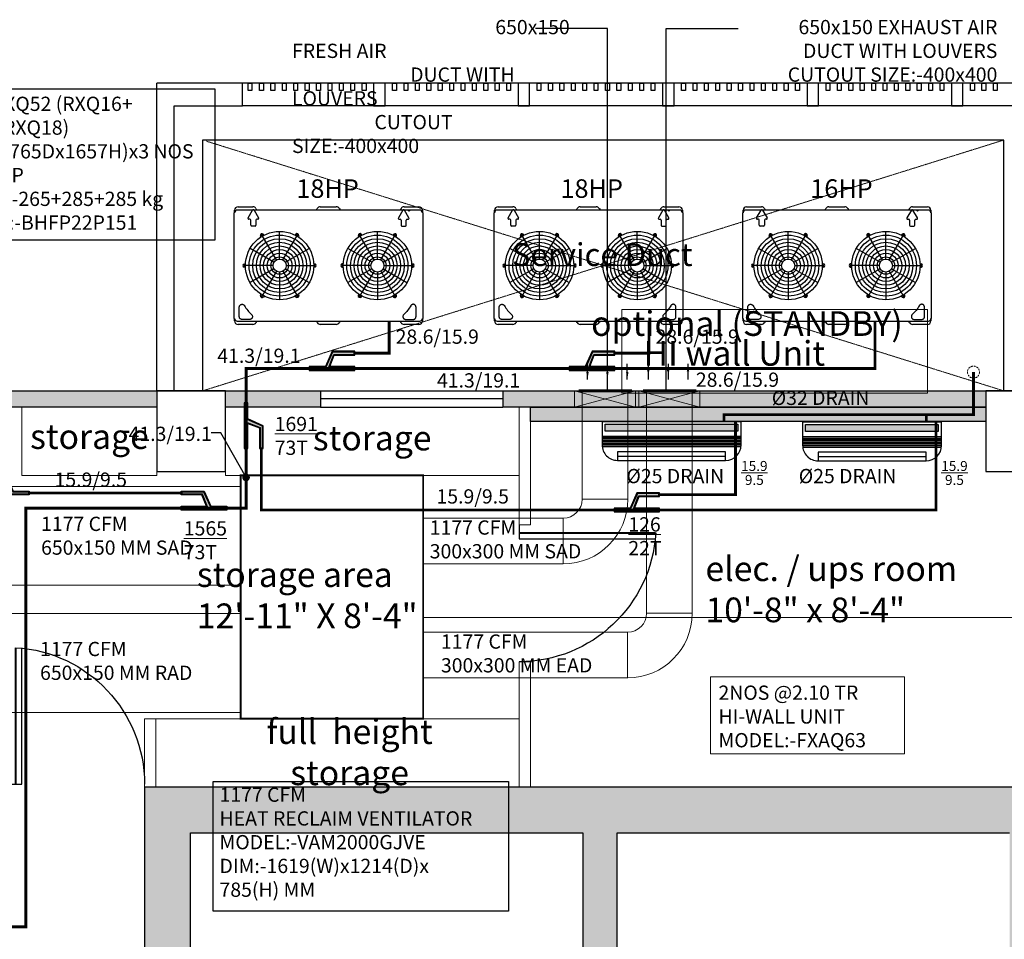
# Model space of a CAD drawing. Units: millimetres. Extents: x -27956 to 154697, y -98169 to -69185.
# Drawn here: x 149735 to 149994, y -97272 to -97030 of the extents above; entities that cross this region are included whole.
import ezdxf
from ezdxf.enums import TextEntityAlignment as Align

# ---------------------------------------------------------------- set-up
doc = ezdxf.new("R2010")
doc.units = ezdxf.units.MM
doc.header["$MEASUREMENT"] = 0
doc.linetypes.add('DASHED', pattern=[0.75, 0.5, -0.25])
doc.linetypes.add('HIDDEN2', pattern=[0.1875, 0.125, -0.0625])
for name, color, linetype in [('alu fins', 22, 'Continuous'), ('COLUMN', 222, 'Continuous'), ('DOOR', 5, 'Continuous'), ('LIFT', 7, 'Continuous'), ('M-HVAC-VAM UNIT', 5, 'Continuous'), ('M-HVAC-WALL MOUNTED AC', 1, 'Continuous'), ('NO', 7, 'Continuous'), ('SOLID', 8, 'Continuous'), ('wall', 7, 'Continuous'), ('WIN', 5, 'Continuous')]:
    doc.layers.add(name, color=color, linetype=linetype)
for name, color, linetype, lineweight in [('EP-HVAC TEXT', 7, 'Continuous', 9), ('fur', 7, 'Continuous', 15), ('LINC-HVAC-REFNET', 5, 'Continuous', 25), ('M-HVAC-CASSETTE AC', 5, 'Continuous', 15), ('M-HVAC-DRAIN', 5, 'DASHED', 15), ('M-HVAC-EQUP', 152, 'Continuous', 25), ('M-HVAC-RAD', 6, 'Continuous', 15), ('M-HVAC-REF.PIPE', 21, 'Continuous', 15), ('M-HVAC-SAD', 3, 'Continuous', 15), ('text', 7, 'Continuous', 5)]:
    doc.layers.add(name, color=color, linetype=linetype, lineweight=lineweight)
doc.styles.add('ARIAL', font='arial.ttf')
doc.styles.add('ROMAND', font='swissc.ttf')
doc.styles.get("Standard").update_dxf_attribs({"font": 'arial.ttf'})
doc.styles.add('SWIS', font='swissc.ttf')
doc.dimstyles.new('it', dxfattribs={"dimtxt": 5, "dimasz": 0.18, "dimexe": 0.18, "dimexo": 0.0625, "dimgap": 0.09, "dimtad": 0, "dimtih": 1, "dimtoh": 1, "dimzin": 0, "dimtxsty": 'Standard', "dimcen": 0.09, "dimazin": 0, "dimtfac": 1, "dimtofl": 0, "dimtmove": 0, "dimatfit": 3, "dimfxl": 1, "dimtolj": 1, "dimtzin": 0, "dimarcsym": 0})

# ---------------------------------------------------------------- blocks, each defined once
blk = doc.blocks.new('D')
at = {"layer": 'DOOR', "color": 139, "true_color": 0x474748}
for p, q in [((-3.07, 0), (-3.07, 29.84)), ((0, 0), (-3.07, 0))]:
    blk.add_line(p, q, dxfattribs=at)
at = {"layer": 'DOOR', "color": 139, "true_color": 0x474748, "const_width": 0.432}
blk.add_lwpolyline([(-1.77, 0), (-1.77, 29.95)], dxfattribs=at)
at = {"layer": 'DOOR', "color": 139, "true_color": 0x474748}
blk.add_arc((0, 0), 30, 93.3869, 180, dxfattribs=at)
blk = doc.blocks.new('ARCHITECTURE-2F')
at = {"layer": 'SOLID', "true_color": 0x474748}
h = blk.add_hatch(color=139, dxfattribs=at)
h.dxf.hatch_style = 1
h.paths.add_polyline_path([(149409.36, -97857.4), (149390.36, -97857.4), (149390.36, -97861.9), (149409.36, -97861.9)])
h.paths.add_polyline_path([(149150.11, -97857.4), (149139.11, -97857.4), (149139.11, -97861.9), (149150.11, -97861.9)])
h.paths.add_polyline_path([(149189.36, -97857.4), (149179.61, -97857.4), (149179.61, -97861.9), (149189.36, -97861.9)])
h.paths.add_polyline_path([(148789.11, -97857.4), (148569.61, -97857.4), (148569.61, -97861.9), (148789.11, -97861.9)])
h.paths.add_polyline_path([(148938.11, -97857.4), (148880.11, -97857.4), (148880.11, -97861.9), (148938.11, -97861.9)])
h.paths.add_polyline_path([(148504.61, -97377.15), (148500.11, -97377.15), (148500.11, -97386.15), (148504.61, -97386.15)])
h.paths.add_polyline_path([(148504.61, -97608.65), (148500.11, -97608.65), (148500.11, -97617.65), (148504.61, -97617.65)])
h.paths.add_polyline_path([(148504.61, -97724.65), (148500.11, -97724.65), (148500.11, -97733.65), (148504.61, -97733.65)])
h.paths.add_polyline_path([(148504.61, -97785.65), (148500.11, -97785.65), (148500.11, -97793.15), (148504.61, -97793.15)])
h.paths.add_polyline_path([(149919.86, -97128.15), (149792.86, -97128.15), (149792.86, -97132.4), (149919.86, -97132.4)])
h.paths.add_polyline_path([(149744.86, -97128.15), (149719.86, -97128.15), (149719.86, -97132.4), (149744.86, -97132.4)])
h.paths.add_polyline_path([(149701.86, -97128.15), (149502.86, -97128.15), (149502.86, -97132.4), (149701.86, -97132.4)])
h.paths.add_polyline_path([(149411.36, -97128.15), (149392.36, -97128.15), (149392.36, -97132.4), (149411.36, -97132.4)])
h.paths.add_polyline_path([(149153.86, -97128.15), (149142.86, -97128.15), (149142.86, -97132.4), (149153.86, -97132.4)])
h.paths.add_polyline_path([(149192.36, -97128.15), (149183.36, -97128.15), (149183.36, -97132.4), (149192.36, -97132.4)])
h.paths.add_polyline_path([(148942.86, -97128.15), (148885.86, -97128.15), (148885.86, -97132.4), (148942.86, -97132.4)])
h.paths.add_polyline_path([(148794.86, -97128.15), (148570.61, -97128.15), (148570.61, -97132.4), (148794.86, -97132.4)])
h.paths.add_polyline_path([(148504.61, -97197.41), (148500.11, -97197.41), (148500.11, -97209.15), (148504.61, -97209.15)])
h.paths.add_polyline_path([(148504.61, -97261.15), (148500.11, -97261.15), (148500.11, -97270.15), (148504.61, -97270.15)])
h.paths.add_polyline_path([(150069.61, -97128.15), (149940.61, -97128.15), (149940.61, -97132.4), (150069.61, -97132.4)])
h.paths.add_polyline_path([(150142.61, -97128.15), (150116.61, -97128.15), (150116.61, -97132.4), (150142.61, -97132.4)])
h.paths.add_polyline_path([(150325.86, -97128.15), (150160.61, -97128.15), (150160.61, -97132.65), (150325.86, -97132.65)])
h.paths.add_polyline_path([(150470.36, -97128.15), (150411.36, -97128.15), (150411.36, -97132.65), (150470.36, -97132.65)])
h.paths.add_polyline_path([(151357.36, -97196.9), (151352.86, -97196.9), (151352.86, -97205.4), (151357.36, -97205.4)])
h.paths.add_polyline_path([(151357.36, -97257.4), (151352.86, -97257.4), (151352.86, -97266.4), (151357.36, -97266.4)])
h.paths.add_polyline_path([(151286.86, -97128.15), (151063.86, -97128.15), (151063.86, -97132.65), (151286.86, -97132.65)])
h.paths.add_polyline_path([(150979.36, -97128.15), (150921.36, -97128.15), (150921.36, -97132.65), (150979.36, -97132.65)])
h.paths.add_polyline_path([(150682.86, -97128.15), (150670.36, -97128.15), (150670.36, -97132.65), (150682.86, -97132.65)])
h.paths.add_polyline_path([(150721.36, -97128.15), (150706.36, -97128.15), (150706.36, -97132.65), (150721.36, -97132.65)])
h.paths.add_polyline_path([(151357.36, -97531.4), (151352.86, -97531.4), (151352.86, -97555.9), (151357.36, -97555.9)])
h.paths.add_polyline_path([(151357.36, -97372.4), (151352.86, -97372.4), (151352.86, -97381.4), (151357.36, -97381.4)])
h.paths.add_polyline_path([(150974.86, -97857.4), (150918.86, -97857.4), (150918.86, -97861.9), (150974.86, -97861.9)])
h.paths.add_polyline_path([(151287.36, -97857.4), (151066.36, -97857.4), (151066.36, -97861.9), (151287.36, -97861.9)])
h.paths.add_polyline_path([(151357.36, -97784.9), (151352.86, -97784.9), (151352.86, -97792.4), (151357.36, -97792.4)])
h.paths.add_polyline_path([(151357.36, -97723.9), (151352.86, -97723.9), (151352.86, -97732.9), (151357.36, -97732.9)])
h.paths.add_polyline_path([(151357.36, -97607.9), (151352.86, -97607.9), (151352.86, -97616.9), (151357.36, -97616.9)])
h.paths.add_polyline_path([(150682.36, -97857.4), (150668.86, -97857.4), (150668.86, -97861.9), (150682.36, -97861.9)])
h.paths.add_polyline_path([(150718.86, -97857.4), (150711.86, -97857.4), (150711.86, -97861.9), (150718.86, -97861.9)])
h.paths.add_polyline_path([(149706.61, -97474.65), (149691.61, -97474.65), (149691.61, -97485.15), (149698.61, -97485.15), (149698.61, -97626.9), (149706.61, -97626.9)])
h.paths.add_polyline_path([(150165.61, -97475.15), (150150.61, -97475.15), (150150.61, -97626.9), (150158.86, -97626.9), (150158.86, -97485.9), (150165.61, -97485.9)])
h.paths.add_polyline_path([(150162.61, -97333.9), (150150.61, -97333.9), (150150.61, -97355.15), (150165.61, -97355.15), (150165.61, -97344.4), (150162.61, -97344.4)])
h.paths.add_polyline_path([(150161.36, -97652.4), (150150.61, -97652.4), (150150.61, -97760.4), (150175.86, -97760.4), (150175.86, -97852.9), (150150.61, -97852.9), (150150.61, -97861.9), (150325.86, -97861.9), (150325.86, -97857.4), (150271.86, -97857.4), (150260.81, -97857.4), (150181.86, -97857.4), (150181.86, -97754.4), (150161.36, -97754.4)])
h.paths.add_polyline_path([(149706.61, -97852.9), (149684.61, -97852.9), (149684.61, -97760.9), (149706.61, -97760.9), (149706.61, -97651.9), (149699.11, -97651.9), (149699.11, -97754.9), (149678.61, -97754.9), (149678.61, -97857.4), (149586.98, -97857.4), (149582.61, -97857.4), (149495.36, -97857.4), (149495.36, -97861.9), (149706.61, -97861.9)])
h.paths.add_polyline_path([(150468.86, -97857.4), (150410.86, -97857.4), (150410.86, -97861.9), (150468.86, -97861.9)])
h.paths.add_polyline_path([(150074.98, -97324.9), (150047.36, -97324.9), (150047.36, -97244.4), (150150.61, -97244.4), (150150.61, -97324.9), (150122.98, -97324.9), (150122.98, -97333.9), (150162.61, -97333.9), (150162.61, -97232.4), (149698.61, -97232.4), (149698.61, -97333.9), (149738.33, -97333.9), (149738.33, -97324.9), (149710.73, -97324.9), (149710.73, -97244.4), (149813.92, -97244.4), (149813.92, -97324.9), (149786.33, -97324.9), (149786.33, -97333.9), (149850.51, -97333.9), (149850.51, -97324.9), (149822.92, -97324.9), (149822.92, -97244.4), (149926.11, -97244.4), (149926.11, -97324.9), (149898.51, -97324.9), (149898.51, -97333.9), (149962.73, -97333.9), (149962.73, -97324.9), (149935.11, -97324.9), (149935.11, -97244.4), (150038.36, -97244.4), (150038.36, -97324.9), (150010.73, -97324.9), (150010.73, -97333.9), (150074.98, -97333.9)])
h.paths.add_polyline_path([(149933.61, -97149.4), (149927.61, -97149.4), (149927.61, -97232.4), (149933.61, -97232.4)])
at = {"layer": 'alu fins', "color": 139, "true_color": 0x474748}
for points in [[(149725.86, -97047.15), (149726.86, -97047.15), (149726.86, -97049.15), (149725.86, -97049.15)], [(149728.86, -97047.15), (149729.86, -97047.15), (149729.86, -97049.15), (149728.86, -97049.15)], [(149731.86, -97047.15), (149732.86, -97047.15), (149732.86, -97049.15), (149731.86, -97049.15)], [(149734.86, -97047.15), (149735.86, -97047.15), (149735.86, -97049.15), (149734.86, -97049.15)], [(149737.86, -97047.15), (149738.86, -97047.15), (149738.86, -97049.15), (149737.86, -97049.15)], [(149740.86, -97047.15), (149741.86, -97047.15), (149741.86, -97049.15), (149740.86, -97049.15)], [(149743.86, -97047.15), (149744.86, -97047.15), (149744.86, -97049.15), (149743.86, -97049.15)], [(149746.86, -97047.15), (149747.86, -97047.15), (149747.86, -97049.15), (149746.86, -97049.15)], [(149749.86, -97047.15), (149750.86, -97047.15), (149750.86, -97049.15), (149749.86, -97049.15)], [(149752.86, -97047.15), (149753.86, -97047.15), (149753.86, -97049.15), (149752.86, -97049.15)], [(149755.86, -97047.15), (149756.86, -97047.15), (149756.86, -97049.15), (149755.86, -97049.15)], [(149761.86, -97047.15), (149758.86, -97047.15), (149758.86, -97053.15), (149761.86, -97053.15)], [(149763.86, -97047.15), (149764.86, -97047.15), (149764.86, -97049.15), (149763.86, -97049.15)], [(149766.86, -97047.15), (149767.86, -97047.15), (149767.86, -97049.15), (149766.86, -97049.15)], [(149769.86, -97047.15), (149770.86, -97047.15), (149770.86, -97049.15), (149769.86, -97049.15)], [(149772.86, -97047.15), (149773.86, -97047.15), (149773.86, -97049.15), (149772.86, -97049.15)], [(149775.86, -97047.15), (149776.86, -97047.15), (149776.86, -97049.15), (149775.86, -97049.15)], [(149778.86, -97047.15), (149779.86, -97047.15), (149779.86, -97049.15), (149778.86, -97049.15)], [(149781.86, -97047.15), (149782.86, -97047.15), (149782.86, -97049.15), (149781.86, -97049.15)], [(149784.86, -97047.15), (149785.86, -97047.15), (149785.86, -97049.15), (149784.86, -97049.15)], [(149787.86, -97047.15), (149788.86, -97047.15), (149788.86, -97049.15), (149787.86, -97049.15)], [(149790.86, -97047.15), (149791.86, -97047.15), (149791.86, -97049.15), (149790.86, -97049.15)], [(149793.86, -97047.15), (149794.86, -97047.15), (149794.86, -97049.15), (149793.86, -97049.15)], [(149799.86, -97047.15), (149796.86, -97047.15), (149796.86, -97053.15), (149799.86, -97053.15)], [(149801.86, -97047.15), (149802.86, -97047.15), (149802.86, -97049.15), (149801.86, -97049.15)], [(149804.86, -97047.15), (149805.86, -97047.15), (149805.86, -97049.15), (149804.86, -97049.15)], [(149807.86, -97047.15), (149808.86, -97047.15), (149808.86, -97049.15), (149807.86, -97049.15)], [(149810.86, -97047.15), (149811.86, -97047.15), (149811.86, -97049.15), (149810.86, -97049.15)], [(149813.86, -97047.15), (149814.86, -97047.15), (149814.86, -97049.15), (149813.86, -97049.15)], [(149816.86, -97047.15), (149817.86, -97047.15), (149817.86, -97049.15), (149816.86, -97049.15)], [(149819.86, -97047.15), (149820.86, -97047.15), (149820.86, -97049.15), (149819.86, -97049.15)], [(149822.86, -97047.15), (149823.86, -97047.15), (149823.86, -97049.15), (149822.86, -97049.15)], [(149825.86, -97047.15), (149826.86, -97047.15), (149826.86, -97049.15), (149825.86, -97049.15)], [(149828.86, -97047.15), (149829.86, -97047.15), (149829.86, -97049.15), (149828.86, -97049.15)], [(149831.86, -97047.15), (149832.86, -97047.15), (149832.86, -97049.15), (149831.86, -97049.15)], [(149837.86, -97047.15), (149834.86, -97047.15), (149834.86, -97053.15), (149837.86, -97053.15)], [(149839.86, -97047.15), (149840.86, -97047.15), (149840.86, -97049.15), (149839.86, -97049.15)], [(149842.86, -97047.15), (149843.86, -97047.15), (149843.86, -97049.15), (149842.86, -97049.15)], [(149845.86, -97047.15), (149846.86, -97047.15), (149846.86, -97049.15), (149845.86, -97049.15)], [(149848.86, -97047.15), (149849.86, -97047.15), (149849.86, -97049.15), (149848.86, -97049.15)], [(149851.86, -97047.15), (149852.86, -97047.15), (149852.86, -97049.15), (149851.86, -97049.15)], [(149854.86, -97047.15), (149855.86, -97047.15), (149855.86, -97049.15), (149854.86, -97049.15)], [(149857.86, -97047.15), (149858.86, -97047.15), (149858.86, -97049.15), (149857.86, -97049.15)], [(149860.86, -97047.15), (149861.86, -97047.15), (149861.86, -97049.15), (149860.86, -97049.15)], [(149863.86, -97047.15), (149864.86, -97047.15), (149864.86, -97049.15), (149863.86, -97049.15)], [(149866.86, -97047.15), (149867.86, -97047.15), (149867.86, -97049.15), (149866.86, -97049.15)], [(149869.86, -97047.15), (149870.86, -97047.15), (149870.86, -97049.15), (149869.86, -97049.15)], [(149875.86, -97047.15), (149872.86, -97047.15), (149872.86, -97053.15), (149875.86, -97053.15)], [(149877.86, -97047.15), (149878.86, -97047.15), (149878.86, -97049.15), (149877.86, -97049.15)], [(149880.86, -97047.15), (149881.86, -97047.15), (149881.86, -97049.15), (149880.86, -97049.15)], [(149883.86, -97047.15), (149884.86, -97047.15), (149884.86, -97049.15), (149883.86, -97049.15)], [(149886.86, -97047.15), (149887.86, -97047.15), (149887.86, -97049.15), (149886.86, -97049.15)], [(149889.86, -97047.15), (149890.86, -97047.15), (149890.86, -97049.15), (149889.86, -97049.15)], [(149892.86, -97047.15), (149893.86, -97047.15), (149893.86, -97049.15), (149892.86, -97049.15)], [(149895.86, -97047.15), (149896.86, -97047.15), (149896.86, -97049.15), (149895.86, -97049.15)], [(149898.86, -97047.15), (149899.86, -97047.15), (149899.86, -97049.15), (149898.86, -97049.15)], [(149901.86, -97047.15), (149902.86, -97047.15), (149902.86, -97049.15), (149901.86, -97049.15)], [(149904.86, -97047.15), (149905.86, -97047.15), (149905.86, -97049.15), (149904.86, -97049.15)], [(149907.86, -97047.15), (149908.86, -97047.15), (149908.86, -97049.15), (149907.86, -97049.15)], [(149913.86, -97047.15), (149910.86, -97047.15), (149910.86, -97053.15), (149913.86, -97053.15)], [(149915.86, -97047.15), (149916.86, -97047.15), (149916.86, -97049.15), (149915.86, -97049.15)], [(149918.86, -97047.15), (149919.86, -97047.15), (149919.86, -97049.15), (149918.86, -97049.15)], [(149921.86, -97047.15), (149922.86, -97047.15), (149922.86, -97049.15), (149921.86, -97049.15)]]:
    blk.add_lwpolyline(points, close=True, dxfattribs=at)
at = {"layer": 'COLUMN', "color": 139, "true_color": 0x474748}
for points in [[(149719.86, -97128.15), (149701.86, -97128.15), (149701.86, -97149.4), (149719.86, -97149.4)], [(149940.61, -97128.15), (149919.86, -97128.15), (149919.86, -97149.4), (149933.61, -97149.4), (149940.61, -97149.4)]]:
    blk.add_lwpolyline(points, close=True, dxfattribs=at)
at = {"layer": 'fur', "color": 139, "true_color": 0x474748}
for p, q in [((149797.11, -97163.4), (149797.11, -97132.4)), ((149800.11, -97163.4), (149800.11, -97132.4)), ((149797.11, -97163.4), (149800.11, -97163.4)), ((149797.11, -97199.4), (149797.11, -97232.4)), ((149797.11, -97199.4), (149800.11, -97199.4)), ((149800.11, -97199.4), (149800.11, -97232.4))]:
    blk.add_line(p, q, dxfattribs=at)
for points in [[(149666.36, -97150.4), (149701.86, -97150.4), (149701.86, -97132.4), (149666.36, -97132.4)], [(149719.86, -97150.4), (149797.11, -97150.4), (149797.11, -97132.4), (149719.86, -97132.4)], [(149698.61, -97232.4), (149701.61, -97232.4), (149701.61, -97214.4), (149698.61, -97214.4)], [(149701.61, -97232.4), (149797.11, -97232.4), (149797.11, -97214.4), (149701.61, -97214.4)]]:
    blk.add_lwpolyline(points, close=True, dxfattribs=at)
at = {"layer": 'LIFT', "color": 139, "true_color": 0x474748}
blk.add_lwpolyline([(150162.61, -97232.4), (149698.61, -97232.4), (149698.61, -97333.9), (149738.33, -97333.9), (149738.33, -97324.9), (149710.73, -97324.9), (149710.73, -97244.4), (149813.92, -97244.4), (149813.92, -97324.9), (149786.33, -97324.9), (149786.33, -97333.9), (149850.51, -97333.9), (149850.51, -97324.9), (149822.92, -97324.9), (149822.92, -97244.4), (149926.11, -97244.4)], dxfattribs=at)
at = {"layer": 'wall', "color": 139, "true_color": 0x474748}
for p, q in [((149701.86, -97128.15), (149701.86, -97047.15)), ((149724.36, -97047.15), (149701.86, -97047.15)), ((149724.36, -97053.15), (149724.36, -97047.15)), ((149706.36, -97128.15), (149706.36, -97053.15)), ((149706.36, -97053.15), (149724.36, -97053.15)), ((149502.86, -97128.15), (149744.86, -97128.15)), ((149744.86, -97128.15), (149744.86, -97132.4)), ((149792.86, -97128.15), (150069.61, -97128.15)), ((149792.86, -97128.15), (149792.86, -97132.4)), ((149701.86, -97132.4), (149502.86, -97132.4)), ((149744.86, -97132.4), (149719.86, -97132.4)), ((149919.86, -97132.4), (149792.86, -97132.4))]:
    blk.add_line(p, q, dxfattribs=at)
at = {"layer": 'WIN', "color": 139, "true_color": 0x474748}
for p, q in [((150138.36, -97047.15), (149724.36, -97047.15)), ((150138.36, -97047.15), (149724.36, -97047.15)), ((150138.36, -97053.15), (149724.36, -97053.15)), ((149924.61, -97062.15), (149713.86, -97062.15)), ((149713.86, -97062.15), (149713.86, -97128.15)), ((149924.61, -97128.15), (149924.61, -97062.15)), ((149744.86, -97128.15), (149792.86, -97128.15)), ((149744.86, -97130.15), (149792.86, -97130.15)), ((149744.86, -97132.4), (149792.86, -97132.4))]:
    blk.add_line(p, q, dxfattribs=at)
at = {"layer": 'WIN', "color": 139, "linetype": 'HIDDEN2', "lineweight": 5, "true_color": 0x474748}
for p, q in [((149924.61, -97062.15), (149713.86, -97128.15)), ((149714.86, -97062.45), (149924.61, -97128.15))]:
    blk.add_line(p, q, dxfattribs=at)
at = {"layer": 'DOOR', "color": 139, "true_color": 0x474748, "xscale": -1.199999999999932, "yscale": 1.199999999999932, "zscale": 1.199999999999932, "rotation": 270}
blk.add_blockref('D', (149797.11, -97163.4), dxfattribs=at)
at = {"layer": 'DOOR', "color": 139, "true_color": 0x474748, "xscale": -1.199999999999932, "yscale": 1.199999999999932, "zscale": 1.199999999999932}
blk.add_blockref('D', (149662.61, -97231.65), dxfattribs=at)
at = {"layer": 'NO', "color": 139, "true_color": 0x474748, "style": 'ROMAND'}
blk.add_text('Service Duct', height=6, dxfattribs=at).set_placement((149818.98, -97095.3), align=Align.CENTER)
at = {"layer": 'text', "color": 139, "true_color": 0x474748, "style": 'SWIS'}
for s, p in [('optional (STANDBY) ', (149816.07, -97113.68)), ('HI wall Unit', (149829.84, -97121.52))]:
    blk.add_text(s, height=6.5, dxfattribs=at).set_placement(p)
at = {"layer": 'text', "color": 139, "true_color": 0x474748, "char_height": 6.5, "style": 'SWIS'}
for s, insert, width, attachment_point in [('storage', (149684.11, -97141.01), 62.2902, 5), ('storage', (149758.48, -97141.4), 62.2902, 5), ('elec. / ups room\\P10\'-8" x 8\'-4"', (149846.13, -97171.69), 68.1709, 1), ('storage area\\P12\'-11" X 8\'-4"', (149712.35, -97173.25), 78.5836, 1), ('full  height storage', (149752.54, -97224.06), 62.2902, 5)]:
    blk.add_mtext(s, dxfattribs=dict(at, insert=insert, width=width, attachment_point=attachment_point))
blk = doc.blocks.new('20 H.P ODU')
at = {"layer": 'M-HVAC-EQUP', "linetype": 'ByBlock'}
for p, q in [((-871.5, 90.9), (-871.5, 113.4)), ((-847.4, 118.5), (847.4, 118.5)), ((-847.4, 116.1), (-847.4, 118.5)), ((-847.4, 115), (-847.4, 116.1)), ((-839.3, 145.5), (-701, 145.5)), ((-746.2, 42.1), (-704.5, 114.3)), ((-690.6, 114.3), (-648.8, 42.1)), ((-673.2, 129.4), (-666.9, 118.5)), ((-110.6, 118.5), (-104.3, 129.4)), ((-76.5, 145.5), (71.7, 145.5)), ((99.6, 129.4), (105.9, 118.5)), ((110.6, 118.5), (104.3, 129.4)), ((690.6, 114.3), (648.8, 42.1)), ((666.9, 118.5), (673.2, 129.4)), ((673.2, 129.4), (666.9, 118.5)), ((701, 145.5), (839.3, 145.5)), ((746.2, 42.1), (704.5, 114.3)), ((847.4, 118.5), (847.4, 116.1)), ((847.4, 116.1), (847.4, 115)), ((871.5, 113.4), (871.5, 90.9)), ((-875, -890.9), (-875, 90.9)), ((-875, 90.9), (-872.6, 90.9)), ((-872.6, 90.9), (-871.5, 90.9)), ((-729.6, 30), (-739.2, 30)), ((-721.6, -26.2), (-721.6, 22)), ((-673.4, 22), (-673.4, -26.2)), ((-655.8, 30), (-665.4, 30)), ((655.8, 30), (665.4, 30)), ((673.4, 22), (673.4, -26.2)), ((721.6, -26.2), (721.6, 22)), ((729.6, 30), (739.2, 30)), ((871.5, 90.9), (872.6, 90.9)), ((872.6, 90.9), (875, 90.9)), ((875, 90.9), (875, -890.9)), ((-681.4, -34.2), (-713.6, -34.2)), ((-453.5, -339.1), (-453.5, -82.9)), ((453.5, -339.1), (453.5, -82.9)), ((681.4, -34.2), (713.6, -34.2)), ((-628, -135.1), (-631.2, -123.1)), ((-613.5, -126.3), (-614.1, -125.2)), ((-484, -347.3), (-612.1, -125.4)), ((-611.2, -123.5), (-610.6, -124.6)), ((-605.3, -108.1), (-596.5, -116.9)), ((-423.1, -347.3), (-295, -125.4)), ((-311.4, -116.4), (-302.6, -107.7)), ((-296.5, -124.6), (-295.9, -123.5)), ((-292.9, -125.2), (-293.6, -126.3)), ((-276.7, -122.6), (-279.9, -134.6)), ((276.7, -122.6), (279.9, -134.6)), ((292.9, -125.2), (293.6, -126.3)), ((423.1, -347.3), (295, -125.4)), ((296.5, -124.6), (295.9, -123.5)), ((311.4, -116.4), (302.6, -107.7)), ((484, -347.3), (612.1, -125.4)), ((605.3, -108.1), (596.5, -116.9)), ((611.2, -123.5), (610.6, -124.6)), ((613.5, -126.3), (614.1, -125.2)), ((628, -135.1), (631.2, -123.1)), ((-506.3, -369.6), (-728.1, -241.5)), ((-400.8, -369.6), (-178.9, -241.5)), ((400.8, -369.6), (178.9, -241.5)), ((506.3, -369.6), (728.1, -241.5)), ((-782.2, -385.5), (-770.2, -382.3)), ((-770.2, -418.7), (-782.2, -415.5)), ((-771.8, -398.3), (-770.5, -398.4)), ((-770.6, -401.7), (-771.8, -401.7)), ((-514.4, -400), (-770.6, -400)), ((-506.3, -430.4), (-728.1, -558.5)), ((-484, -452.7), (-612.1, -674.6)), ((-423.1, -452.7), (-295, -674.6)), ((-400.8, -430.4), (-178.9, -558.5)), ((-392.7, -400), (-136.5, -400)), ((-136.9, -381.3), (-124.9, -384.5)), ((-124.9, -414.5), (-136.9, -417.7)), ((-136.5, -398.3), (-135.3, -398.3)), ((-135.3, -401.7), (-136.5, -401.6)), ((136.9, -381.3), (124.9, -384.5)), ((124.9, -414.5), (136.9, -417.7)), ((136.5, -398.3), (135.3, -398.3)), ((135.3, -401.7), (136.5, -401.6)), ((392.7, -400), (136.5, -400)), ((400.8, -430.4), (178.9, -558.5)), ((423.1, -452.7), (295, -674.6)), ((484, -452.7), (612.1, -674.6)), ((506.3, -430.4), (728.1, -558.5)), ((514.4, -400), (770.6, -400)), ((782.2, -385.5), (770.2, -382.3)), ((770.2, -418.7), (782.2, -415.5)), ((771.8, -398.3), (770.5, -398.4)), ((770.6, -401.7), (771.8, -401.7)), ((-453.5, -460.9), (-453.5, -717.1)), ((453.5, -460.9), (453.5, -717.1)), ((-630.4, -677.4), (-627.2, -665.4)), ((-614.1, -674.8), (-613.5, -673.7)), ((-610.6, -675.4), (-611.2, -676.5)), ((-595.7, -683.6), (-604.5, -692.3)), ((-301.8, -691.9), (-310.5, -683.1)), ((-295.9, -676.5), (-296.5, -675.4)), ((-293.5, -673.7), (-292.9, -674.8)), ((-279, -664.9), (-275.8, -676.9)), ((279, -664.9), (275.8, -676.9)), ((293.5, -673.7), (292.9, -674.8)), ((295.9, -676.5), (296.5, -675.4)), ((301.8, -691.9), (310.5, -683.1)), ((595.7, -683.6), (604.5, -692.3)), ((610.6, -675.4), (611.2, -676.5)), ((614.1, -674.8), (613.5, -673.7)), ((630.4, -677.4), (627.2, -665.4)), ((-872.6, -890.9), (-875, -890.9)), ((-871.5, -890.9), (-872.6, -890.9)), ((-871.5, -913.4), (-871.5, -890.9)), ((871.5, -890.9), (871.5, -913.4)), ((872.6, -890.9), (871.5, -890.9)), ((875, -890.9), (872.6, -890.9)), ((-847.4, -916.1), (-847.4, -915)), ((-847.4, -918.5), (-847.4, -916.1)), ((847.4, -918.5), (-847.4, -918.5)), ((-701, -945.5), (-839.3, -945.5)), ((-666.9, -918.5), (-673.2, -929.4)), ((-104.3, -929.4), (-109.9, -919.8)), ((71.7, -945.5), (-76.5, -945.5)), ((105.1, -919.8), (99.6, -929.4)), ((673.2, -929.4), (666.9, -918.5)), ((702.9, -945.5), (701, -945.5)), ((839.3, -945.5), (701.9, -945.5)), ((847.4, -915), (847.4, -916.1)), ((847.4, -916.1), (847.4, -918.5))]:
    blk.add_line(p, q, dxfattribs=at)
for centre, radius in [((-453.5, -400), 317.1), ((453.5, -400), 317.1), ((-453.5, -400), 283.5), ((-453.5, -400), 249.7), ((453.5, -400), 283.5), ((453.5, -400), 249.7), ((-453.5, -400), 215.9), ((-453.5, -400), 182.2), ((-453.5, -400), 148.4), ((453.5, -400), 215.9), ((453.5, -400), 182.2), ((453.5, -400), 148.4), ((-453.5, -400), 114.6), ((-453.5, -400), 80.8), ((-453.5, -400), 60.9), ((453.5, -400), 114.6), ((453.5, -400), 80.8), ((453.5, -400), 60.9)]:
    blk.add_circle(centre, radius, dxfattribs=at)
for centre, radius, start, end in [((-839.3, 113.4), 32.1, 90, 180), ((-847.4, 90.9), 24.1, 90, 180), ((-697.5, 110.3), 8.03, 30, 150), ((-701, 113.4), 32.1, 30, 90), ((-76.5, 113.4), 32.1, 90, 150), ((71.7, 113.4), 32.1, 30, 90), ((701, 113.4), 32.1, 90, 150), ((697.5, 110.3), 8.03, 30, 150), ((746.5, 100.2), 8.03, 30, 150), ((839.3, 113.4), 32.1, 0, 90), ((847.4, 90.9), 24.1, 0, 90), ((-739.2, 38), 8.03, 150, 270), ((-729.6, 22), 8.03, 0, 90), ((-665.4, 22), 8.03, 90, 180), ((-655.8, 38), 8.03, 270, 30), ((655.8, 38), 8.03, 150, 270), ((665.4, 22), 8.03, 0, 90), ((729.6, 22), 8.03, 90, 180), ((739.2, 38), 8.03, 270, 30), ((-713.6, -26.2), 8.03, 180, 270), ((-681.4, -26.2), 8.03, 270, 0), ((681.4, -26.2), 8.03, 180, 270), ((713.6, -26.2), 8.03, 270, 0), ((-616.3, -119.1), 15.5, 45, 195), ((-615.8, -118.9), 5.91, 329.80291, 278.05848), ((-614.9, -125.8), 0.982, 24.72218, 101.75473), ((-291.6, -118.6), 15.5, 345, 135), ((-291.3, -118.9), 5.91, 269.80291, 218.05848), ((-296.8, -123.1), 0.982, 324.72218, 41.75473), ((291.6, -118.6), 15.5, 45, 195), ((291.3, -118.9), 5.91, 321.94152, 270.19709), ((296.8, -123.1), 0.982, 138.24527, 215.27782), ((616.3, -119.1), 15.5, 345, 135), ((615.8, -118.9), 5.91, 261.94152, 210.19709), ((614.9, -125.8), 0.982, 78.24527, 155.27782), ((-778.2, -400.5), 15.5, 105, 255), ((-778.1, -400), 5.91, 29.80291, 338.05848), ((-771.7, -402.7), 0.982, 84.72218, 161.75473), ((-135.4, -397.3), 0.982, 264.72218, 341.75473), ((-129, -400), 5.91, 209.80291, 158.05848), ((-128.9, -399.5), 15.5, 285, 75), ((128.9, -399.5), 15.5, 105, 255), ((129, -400), 5.91, 21.94152, 330.19709), ((135.4, -397.3), 0.982, 198.24527, 275.27782), ((771.7, -402.7), 0.982, 18.24527, 95.27782), ((778.1, -400), 5.91, 201.94152, 150.19709), ((778.2, -399.5), 15.5, 285, 75), ((-615.4, -681.4), 15.5, 165, 315), ((-615.8, -681.1), 5.91, 89.80291, 38.05848), ((-610.3, -676.9), 0.982, 144.72218, 221.75473), ((-290.8, -680.9), 15.5, 225, 15), ((-291.3, -681.1), 5.91, 149.80291, 98.05848), ((-292.1, -674.2), 0.982, 204.72218, 281.75473), ((290.8, -680.9), 15.5, 165, 315), ((291.3, -681.1), 5.91, 81.94152, 30.19709), ((292.1, -674.2), 0.982, 258.24527, 335.27782), ((615.4, -681.4), 15.5, 225, 15), ((615.8, -681.1), 5.91, 141.94152, 90.19709), ((610.3, -676.9), 0.982, 318.24527, 35.27782), ((-847.4, -890.9), 24.1, 180, 270), ((-839.3, -913.4), 32.1, 180, 270), ((839.3, -913.4), 32.1, 270, 0), ((847.4, -890.9), 24.1, 270, 0), ((-701, -913.4), 32.1, 270, 330), ((-76.5, -913.4), 32.1, 210, 270), ((71.7, -913.4), 32.1, 270, 330), ((701, -913.4), 32.1, 210, 270)]:
    blk.add_arc(centre, radius, start, end, dxfattribs=at)
for points, knots in [([(-827.9, -784.9), (-827.9, -783.3), (-827.7, -781.7), (-827.1, -778.5), (-826.7, -777), (-825.3, -773.5), (-824.2, -771.5), (-821.3, -767.5), (-819.3, -765.5), (-815.7, -762.9), (-814.3, -762.1), (-811.5, -760.9), (-810.2, -760.4), (-806.2, -759.3), (-803.3, -759), (-799.2, -759.3), (-797.8, -759.5), (-795, -760.1), (-793.5, -760.6), (-789.7, -762.2), (-787.5, -763.6), (-784.4, -766.2), (-783.3, -767.3), (-781.3, -769.7), (-780.5, -771), (-779.7, -772.3)], [2, 2, 2, 2, 7.570795, 7.570795, 13.141591, 13.141591, 20.783579, 20.783579, 30.608357, 30.608357, 36.231173, 36.231173, 41.10832, 41.10832, 50.862615, 50.862615, 55.668467, 55.668467, 61.048214, 61.048214, 70.014125, 70.014125, 75.393872, 75.393872, 80.773619, 80.773619, 80.773619, 80.773619]), ([(-779.7, -772.3), (-771.1, -787.7), (-761.2, -802.5), (-739.2, -830.2), (-727.2, -843.2), (-714.1, -855.1)], [2, 2, 2, 2, 63.749536, 63.749536, 125.49907, 125.49907, 125.49907, 125.49907]), ([(763.7, -772.3), (755.1, -787.7), (745.2, -802.5), (723.2, -830.2), (711.2, -843.2), (698.1, -855.1)], [2, 2, 2, 2, 63.749536, 63.749536, 125.49907, 125.49907, 125.49907, 125.49907]), ([(811.9, -784.9), (811.9, -783.3), (811.7, -781.7), (811.1, -778.5), (810.7, -777), (809.3, -773.5), (808.2, -771.5), (805.3, -767.5), (803.3, -765.5), (799.7, -762.9), (798.3, -762.1), (795.5, -760.9), (794.2, -760.4), (790.2, -759.3), (787.3, -759), (783.2, -759.3), (781.8, -759.5), (779, -760.1), (777.5, -760.6), (773.7, -762.2), (771.5, -763.6), (768.4, -766.2), (767.3, -767.3), (765.3, -769.7), (764.5, -771), (763.7, -772.3)], [2, 2, 2, 2, 7.570795, 7.570795, 13.141591, 13.141591, 20.783579, 20.783579, 30.608357, 30.608357, 36.231173, 36.231173, 41.10832, 41.10832, 50.862615, 50.862615, 55.668467, 55.668467, 61.048214, 61.048214, 70.014125, 70.014125, 75.393872, 75.393872, 80.773619, 80.773619, 80.773619, 80.773619]), ([(-802.1, -899.8), (-803.7, -899.8), (-806.8, -899.5), (-811.4, -898.2), (-815.9, -896), (-819.9, -892.9), (-823.4, -888.9), (-825.9, -884.3), (-827.5, -879.3), (-827.9, -875.8), (-827.9, -874.1)], [2, 2, 2, 2, 7.462553, 12.925106, 18.595283, 24.680789, 30.766296, 36.851802, 42.937308, 49.022815, 49.022815, 49.022815, 49.022815]), ([(-714.1, -855.1), (-712.2, -856.9), (-710.5, -858.9), (-707.9, -863.5), (-706.9, -866.1), (-705.9, -870.8), (-705.7, -873), (-705.9, -877.8), (-706.4, -880.4), (-707.8, -884.2), (-708.4, -885.6), (-709.9, -888.2), (-710.8, -889.4), (-713.2, -892.3), (-714.9, -893.8), (-718.9, -896.6), (-721.2, -897.8), (-726.2, -899.4), (-728.8, -899.8), (-731.5, -899.8)], [2, 2, 2, 2, 11.199856, 11.199856, 20.543501, 20.543501, 28.190965, 28.190965, 37.244137, 37.244137, 42.473577, 42.473577, 47.703017, 47.703017, 55.548425, 55.548425, 64.702129, 64.702129, 73.855832, 73.855832, 73.855832, 73.855832]), ([(698.1, -855.1), (696.2, -856.9), (694.5, -858.9), (691.9, -863.5), (690.9, -866.1), (689.9, -870.8), (689.7, -873), (689.9, -877.8), (690.4, -880.4), (691.8, -884.2), (692.4, -885.6), (693.9, -888.2), (694.8, -889.4), (697.2, -892.3), (698.9, -893.8), (702.9, -896.6), (705.2, -897.8), (710.2, -899.4), (712.8, -899.8), (715.5, -899.8)], [2, 2, 2, 2, 11.199856, 11.199856, 20.543501, 20.543501, 28.190965, 28.190965, 37.244137, 37.244137, 42.473577, 42.473577, 47.703017, 47.703017, 55.548425, 55.548425, 64.702129, 64.702129, 73.855832, 73.855832, 73.855832, 73.855832]), ([(786.1, -899.8), (787.7, -899.8), (790.8, -899.5), (795.4, -898.2), (799.9, -896), (803.9, -892.9), (807.4, -888.9), (809.9, -884.3), (811.5, -879.3), (811.9, -875.8), (811.9, -874.1)], [2, 2, 2, 2, 7.462553, 12.925106, 18.595283, 24.680789, 30.766296, 36.851802, 42.937308, 49.022815, 49.022815, 49.022815, 49.022815])]:
    blk.add_open_spline(points, degree=3, knots=knots, dxfattribs=at)
for points in [[(-827.9, -874.1), (-827.9, -844.3), (-827.9, -814.6), (-827.9, -784.9)], [(811.9, -874.1), (811.9, -844.3), (811.9, -814.6), (811.9, -784.9)], [(-731.5, -899.8), (-755, -899.8), (-778.6, -899.8), (-802.1, -899.8)], [(715.5, -899.8), (739, -899.8), (762.6, -899.8), (786.1, -899.8)]]:
    blk.add_open_spline(points, degree=3, dxfattribs=at)
blk = doc.blocks.new('CHNFGHJFGHJ')
at = {"layer": 'M-HVAC-WALL MOUNTED AC'}
blk.add_hatch(color=6, dxfattribs=at).paths.add_polyline_path([(305807.53, -460340.82), (305809.37, -460340.82), (305809.37, -460375.19), (305807.53, -460375.19)])
at = {"layer": 'M-HVAC-WALL MOUNTED AC', "color": 4}
for p, q in [((305806.94, -460339.95), (305806.94, -460375.95)), ((305812.94, -460339.95), (305806.94, -460339.95)), ((305810.65, -460375.95), (305810.65, -460339.95)), ((305811.03, -460375.95), (305811.03, -460339.95)), ((305811.41, -460375.95), (305811.41, -460339.95)), ((305811.79, -460375.95), (305811.79, -460339.95)), ((305812.17, -460375.95), (305812.17, -460339.95)), ((305812.55, -460375.95), (305812.55, -460339.95)), ((305812.94, -460375.95), (305812.94, -460339.95)), ((305813.36, -460375.93), (305813.36, -460339.98)), ((305806.94, -460375.95), (305812.94, -460375.95))]:
    blk.add_line(p, q, dxfattribs=at)
at = {"layer": 'M-HVAC-WALL MOUNTED AC'}
for p, q in [((305815.83, -460371.95), (305815.83, -460343.95)), ((305816.94, -460371.95), (305816.94, -460343.95))]:
    blk.add_line(p, q, dxfattribs=at)
blk.add_lwpolyline([(305807.53, -460340.82), (305809.37, -460340.82), (305809.37, -460375.19), (305807.53, -460375.19)], close=True, dxfattribs=at)
at = {"layer": 'M-HVAC-WALL MOUNTED AC', "color": 3}
blk.add_lwpolyline([(305816.94, -460343.95), (305814.72, -460343.95), (305814.72, -460371.95), (305816.94, -460371.95)], close=True, dxfattribs=at)
at = {"layer": 'M-HVAC-WALL MOUNTED AC', "color": 4}
for centre, start, end in [((305812.94, -460343.95), 0, 90), ((305812.94, -460371.95), 270, 0)]:
    blk.add_arc(centre, 4, start, end, dxfattribs=at)
blk = doc.blocks.new('refnet')
at = {"layer": 'LINC-HVAC-REFNET', "ltscale": 50}
h = blk.add_hatch(color=256, dxfattribs=at)
h.dxf.hatch_style = 1
h.paths.add_polyline_path([(10721.2, 42538.6), (10721.2, 42642.5), (10736.9, 42642.5), (10736.9, 42352.3), (10721.2, 42352.3), (10721.2, 42519), (10636.9, 42486.3), (10636.9, 42352.3), (10621.2, 42352.3), (10621.2, 42494.1)])
blk.add_lwpolyline([(10716.6, 42541.6), (10716.6, 42647.1), (10741.6, 42647.1), (10741.6, 42347.7), (10716.6, 42347.7), (10716.6, 42512.2), (10641.6, 42483.1), (10641.6, 42347.7), (10616.6, 42347.7), (10616.6, 42497.1), (10716.6, 42541.6)], dxfattribs=at)
blk.add_lwpolyline([(10721.2, 42538.6), (10721.2, 42642.5), (10736.9, 42642.5), (10736.9, 42352.3), (10721.2, 42352.3), (10721.2, 42519), (10636.9, 42486.3), (10636.9, 42352.3), (10621.2, 42352.3), (10621.2, 42494.1)], close=True, dxfattribs=at)

msp = doc.modelspace()

# ---------------------------------------------------------------- hatches: boundary and pattern name
at = {"layer": 'M-HVAC-EQUP'}
h = msp.add_hatch(dxfattribs=at)
h.set_pattern_fill('CROSS', color=0, scale=5)
h.set_pattern_definition([(0, (3430.8789, -1e-11), (1.25, 1.25), [0.625, -1.875]), (90, (3431.1914, -0.3125), (-1.25, 1.25), [0.625, -1.875])])
h.paths.add_polyline_path([(149988.66, -97132.4), (149868.91, -97132.4), (149868.91, -97136.25), (149988.66, -97136.25)])
h.paths.add_polyline_path([(150129.91, -97132.4), (150009.41, -97132.4), (150009.41, -97136.49), (150129.91, -97136.49)])
h.paths.add_polyline_path([(150425.66, -97132.65), (150394.66, -97132.65), (150314.16, -97132.65), (150314.16, -97137.28), (150425.66, -97137.28)])

# ---------------------------------------------------------------- linework, layer by layer
at = {"layer": 'EP-HVAC TEXT', "color": 1}
msp.add_lwpolyline([(149892.97, -97106.74), (149973.34, -97106.74), (149973.34, -97128.79), (149892.97, -97128.79)], close=True, dxfattribs=at)
at = {"layer": 'M-HVAC-CASSETTE AC', "ltscale": 10}
msp.add_lwpolyline([(149916.28, -97203.39), (149967.25, -97203.39), (149967.25, -97223.66), (149916.28, -97223.66)], close=True, dxfattribs=at)
at = {"layer": 'M-HVAC-DRAIN', "const_width": 0.75}
for points in [[(149919.8, -97136.27), (149919.8, -97134.39), (149985.44, -97134.39), (149985.44, -97123.21)], [(149973.01, -97136.4), (149973.01, -97134.39)]]:
    msp.add_lwpolyline(points, dxfattribs=at)
at = {"layer": 'M-HVAC-DRAIN'}
msp.add_circle((149985.44, -97123.21), 1.58, dxfattribs=at)
at = {"layer": 'M-HVAC-EQUP'}
msp.add_lwpolyline([(149708.56, -97048.65), (149785.9, -97048.65), (149785.9, -97088.49), (149708.56, -97088.49)], close=True, dxfattribs=at)
at = {"layer": 'M-HVAC-EQUP', "color": 3}
msp.add_lwpolyline([(149868.91, -97132.4), (149988.66, -97132.4), (149988.66, -97136.25), (149868.91, -97136.25)], close=True, dxfattribs=at)
at = {"layer": 'M-HVAC-RAD'}
for p, q in [((149792.68, -97186.73), (149730.61, -97186.73)), ((149792.68, -97212.73), (149730.61, -97212.73))]:
    msp.add_line(p, q, dxfattribs=at)
at = {"layer": 'M-HVAC-RAD', "color": 1}
for p, q in [((149899.45, -97186.65), (149911.45, -97186.65)), ((149894.45, -97191.65), (149894.45, -97203.65))]:
    msp.add_line(p, q, dxfattribs=at)
at = {"layer": 'M-HVAC-RAD', "color": 1, "const_width": 0.75}
msp.add_lwpolyline([(149912.51, -97128.15), (149898.51, -97128.15)], dxfattribs=at)
at = {"layer": 'M-HVAC-RAD', "color": 1}
for points in [[(149899.45, -97186.65), (149899.45, -97128.15)], [(149911.45, -97186.65), (149911.45, -97128.15)], [(149840.68, -97191.65), (149894.51, -97191.65)], [(149840.68, -97203.65), (149894.51, -97203.65)]]:
    msp.add_lwpolyline(points, dxfattribs=at)
for radius in [17, 5]:
    msp.add_arc((149894.45, -97186.65), radius, 270, 360, dxfattribs=at)
at = {"layer": 'M-HVAC-REF.PIPE', "color": 1}
for p, q in [((149880.52, -97128.15), (149896.52, -97132.4)), ((149896.52, -97128.15), (149880.52, -97132.4)), ((149897.45, -97128.15), (149913.45, -97132.4)), ((149913.45, -97128.15), (149897.45, -97132.4))]:
    msp.add_line(p, q, dxfattribs=at)
at = {"layer": 'M-HVAC-REF.PIPE'}
msp.add_line((150148.16, -97187.81), (149840.68, -97187.81), dxfattribs=at)
at = {"layer": 'M-HVAC-REF.PIPE', "const_width": 0.75}
for points in [[(149959.51, -97109.88), (149959.51, -97122.25), (149794.11, -97122.25), (149794.11, -97159.01), (149736.2, -97159.01), (149736.2, -97269.17), (149636.99, -97269.17)], [(149822.73, -97118.24), (149831.73, -97118.24), (149831.73, -97109.88)], [(149891.1, -97118.24), (149900.09, -97118.24), (149900.09, -97109.88)], [(149798.12, -97143.31), (149798.12, -97159.48), (149975.59, -97159.48), (149975.59, -97136.4)], [(149922.85, -97136.27), (149922.85, -97155.47), (149902.85, -97155.47)], [(149737.07, -97155), (149777.07, -97155)]]:
    msp.add_lwpolyline(points, dxfattribs=at)
at = {"layer": 'M-HVAC-REF.PIPE', "color": 1}
for points in [[(149880.52, -97128.15), (149896.52, -97128.15), (149896.52, -97132.4), (149880.52, -97132.4)], [(149897.45, -97128.15), (149913.45, -97128.15), (149913.45, -97132.4), (149897.45, -97132.4)]]:
    msp.add_lwpolyline(points, close=True, dxfattribs=at)
at = {"layer": 'M-HVAC-SAD'}
for p, q in [((149792.68, -97153.27), (149723.56, -97153.27)), ((149882.52, -97156.65), (149894.52, -97156.65)), ((149877.52, -97161.65), (149877.52, -97173.65)), ((149792.68, -97179.27), (149723.56, -97179.27))]:
    msp.add_line(p, q, dxfattribs=at)
at = {"layer": 'M-HVAC-SAD', "const_width": 0.75}
msp.add_lwpolyline([(149895.58, -97128.15), (149881.58, -97128.15)], dxfattribs=at)
at = {"layer": 'M-HVAC-SAD'}
for points in [[(149882.52, -97156.65), (149882.52, -97128.15)], [(149894.52, -97156.65), (149894.52, -97128.15)], [(149840.68, -97161.65), (149877.52, -97161.65)], [(149840.68, -97173.65), (149877.52, -97173.65)]]:
    msp.add_lwpolyline(points, dxfattribs=at)
for radius in [17, 5]:
    msp.add_arc((149877.52, -97156.65), radius, 270, 360, dxfattribs=at)
at = {"layer": 'M-HVAC-VAM UNIT', "const_width": 0.5}
msp.add_lwpolyline([(149792.68, -97150.4), (149840.68, -97150.4), (149840.68, -97214.4), (149792.68, -97214.4)], close=True, dxfattribs=at)
at = {"layer": 'M-HVAC-VAM UNIT'}
msp.add_lwpolyline([(149785.49, -97230.9), (149863.09, -97230.9), (149863.09, -97265.08), (149785.49, -97265.08)], close=True, dxfattribs=at)

# ---------------------------------------------------------------- block references
at = {"layer": 'LINC-HVAC-REFNET', "color": 251, "true_color": 0x636466, "yscale": 0.04007648839056006, "zscale": 0.04007648839056006}
for p, xscale, rotation in [((151519.88, -96692.27), -0.04007648839056006, 90), ((151588.24, -96692.27), -0.04007648839056006, 90), ((148027.93, -96725.02), 0.04007648839056006, 270), ((148079.93, -96729.03), 0.04007648839056006, 270), ((151600.03, -96729.49), -0.04007648839056006, 90)]:
    msp.add_blockref('refnet', p, dxfattribs=dict(at, xscale=xscale, rotation=rotation))
at = {"layer": 'LINC-HVAC-REFNET', "color": 251, "true_color": 0x636466, "xscale": -0.04007648839056006, "yscale": 0.04007648839056006, "zscale": 0.04007648839056006}
msp.add_blockref('refnet', (150224.09, -98840.46), dxfattribs=at)
at = {"layer": 'M-HVAC-EQUP', "xscale": 0.02834228571428572, "yscale": 0.02834228571428572, "zscale": 0.02834228571428572}
for p in [(149815.79, -97083.85), (149884.16, -97083.85), (149949.54, -97083.85)]:
    msp.add_blockref('20 H.P ODU', p, dxfattribs=at)
at = {"layer": 'M-HVAC-WALL MOUNTED AC', "xscale": 1.015830666666667, "yscale": 1.015830666666667, "zscale": 1.015830666666667, "rotation": 270}
for p in [(617551.75, 213511.8), (617604.49, 213511.67)]:
    msp.add_blockref('CHNFGHJFGHJ', p, dxfattribs=at)
at = {"layer": 'wall', "color": 139, "true_color": 0x474748}
msp.add_blockref('ARCHITECTURE-2F', (68.8, 0), dxfattribs=at)

# ---------------------------------------------------------------- texts
at = {"layer": 'M-HVAC-CASSETTE AC', "ltscale": 10, "insert": (149918.36, -97205.68), "char_height": 3.75, "attachment_point": 1, "style": 'ARIAL'}
msp.add_mtext_dynamic_manual_height_columns('{\\Fromans|c0;\\C0;2NOS @2.10 T\\Fromans|c238;R\\Fromans|c0;\\PHI-WALL UNIT\\PMODEL:-FXAQ63}', width=1694.3571, gutter_width=625, heights=[0], dxfattribs=at)
at = {"layer": 'M-HVAC-DRAIN', "ltscale": 7, "style": 'ARIAL'}
for s, p in [('Ø32 DRAIN', (149932.37, -97131.86)), ('Ø25 DRAIN', (149894.15, -97152.44)), ('Ø25 DRAIN', (149939.47, -97152.44))]:
    msp.add_text(s, height=3.75, dxfattribs=at).set_placement(p)
at = {"layer": 'M-HVAC-EQUP', "style": 'ARIAL'}
for s, p in [('18HP', (149807.33, -97077.36)), ('18HP', (149876.8, -97077.36)), ('16HP', (149942.5, -97077.36))]:
    msp.add_text(s, height=4.875, dxfattribs=at).set_placement(p)
at = {"layer": 'M-HVAC-EQUP', "color": 0, "char_height": 3.75, "style": 'ARIAL'}
for s, insert, width, attachment_point in [('\\pi14.25732;650x150 FRESH AIR \\P\\pi8.28955;DUCT WITH LOUVERS\\P\\pi5.78017;{\\C1;CUTOUT SIZE:-400x400}', (149806.19, -97030.56), 63.4933, 1), ('650x150 EXHAUST AIR \\PDUCT WITH LOUVERS\\P{\\C1;CUTOUT SIZE:-400x400}', (149991.71, -97030.56), 63.4933, 3), ('MOD - RXQ52 (RXQ16+\\PRXQ18+RXQ18)\\P(1240Wx765Dx1657H)x3 NOS\\PHP:- 52HP \\PWEIGHT:-265+285+285 kg\\PODU KIT:-BHFP22P151 ', (149711.7, -97050.75), 1694.3571, 1)]:
    msp.add_mtext(s, dxfattribs=dict(at, insert=insert, width=width, attachment_point=attachment_point))
at = {"layer": 'M-HVAC-RAD', "color": 1, "insert": (149845.36, -97202.23), "char_height": 3.75, "attachment_point": 7, "style": 'ARIAL'}
msp.add_mtext_dynamic_manual_height_columns('{\\C0;1177 CFM\\P300x300 MM EAD}', width=42.2698, gutter_width=625, heights=[0], dxfattribs=at)
at = {"layer": 'M-HVAC-RAD', "insert": (149739.92, -97194.19), "char_height": 3.75, "attachment_point": 1, "style": 'ARIAL'}
msp.add_mtext_dynamic_manual_height_columns('{\\C0;1177 CFM\\P650x150 MM RAD}', width=1694.3571, gutter_width=625, heights=[0], dxfattribs=at)
at = {"layer": 'M-HVAC-REF.PIPE', "style": 'ARIAL'}
for s, p in [('28.6/15.9', (149833.45, -97115.76)), ('28.6/15.9', (149901.81, -97115.76)), ('41.3/19.1', (149786.54, -97120.78)), ('41.3/19.1', (149844.32, -97127.27)), ('28.6/15.9', (149912.41, -97127.08)), ('41.3/19.1', (149763.21, -97141.33)), ('15.9/9.5', (149743.74, -97153.38)), ('15.9/9.5', (149844.19, -97157.79))]:
    msp.add_text(s, height=3.75, dxfattribs=at).set_placement(p)
at = {"layer": 'M-HVAC-REF.PIPE', "char_height": 3.75, "attachment_point": 1, "style": 'ARIAL'}
for s, insert in [('\\A1;{\\L1691\\P}73T', (149801.63, -97134.99)), ('\\A1;{\\H0.7x;\\S15.9/9.5;}', (149924.31, -97146.6)), ('\\A1;{\\H0.7x;\\S15.9/9.5;}', (149976.95, -97146.6)), ('\\A1;{\\L126\\P}22T', (149894.65, -97161.4)), ('\\A1;{\\L1565\\P}73T', (149777.73, -97162.45))]:
    msp.add_mtext_dynamic_manual_height_columns(s, width=1694.3571, gutter_width=625, heights=[0], dxfattribs=dict(at, insert=insert))
at = {"layer": 'M-HVAC-SAD', "char_height": 3.75, "style": 'ARIAL'}
for s, width, insert, attachment_point in [('{\\C0;1177 CFM\\P650x150 MM SAD}', 1694.3571, (149740.19, -97161.26), 1), ('{\\C0;1177 CFM\\P300x300 MM SAD}', 42.2698, (149842.41, -97172.23), 7)]:
    msp.add_mtext_dynamic_manual_height_columns(s, width=width, gutter_width=625, heights=[0], dxfattribs=dict(at, insert=insert, attachment_point=attachment_point))
at = {"layer": 'M-HVAC-VAM UNIT', "insert": (149787.12, -97232.51), "char_height": 3.75, "attachment_point": 1, "style": 'ARIAL'}
msp.add_mtext_dynamic_manual_height_columns('{\\Fromans|c0;\\C0;1177 CFM \\PHEAT RECLAIM VENTILATOR\\PMODEL:-VAM2000GJVE\\PDIM:-1619(W)x1214(D)x\\P785(H) MM}', width=1694.3571, gutter_width=625, heights=[0], dxfattribs=at)

# ---------------------------------------------------------------- leaders
at = {"layer": 'M-HVAC-RAD', "color": 1}
for points, override in [([(149904.64, -97128.15), (149904.64, -97032.81), (149923.56, -97032.81)], {"dimgap": 0.09, "dimtad": 0, "dimfxl": 2.5, "dimarcsym": 1}), ([(149899.89, -97121.04), (149899.89, -97125.15)], {"dimasz": 2, "dimgap": 0.09, "dimtad": 0, "dimfxl": 2.5, "dimarcsym": 1}), ([(149905.11, -97121.04), (149905.11, -97125.15)], {"dimasz": 2, "dimgap": 0.09, "dimtad": 0, "dimfxl": 2.5, "dimarcsym": 1}), ([(149910.34, -97121.04), (149910.34, -97125.15)], {"dimasz": 2, "dimgap": 0.09, "dimtad": 0, "dimfxl": 2.5, "dimarcsym": 1})]:
    msp.add_leader(points, dimstyle='it', override=override, dxfattribs=at)
at = {"layer": 'M-HVAC-REF.PIPE'}
msp.add_leader([(149794.11, -97150.94), (149787.51, -97139.23), (149784.95, -97139.23)], dimstyle='it', override={"dimasz": 2, "dimgap": 0.09, "dimtad": 0, "dimldrblk": 'Dot', "dimfxl": 2.5, "dimarcsym": 1}, dxfattribs=at)
at = {"layer": 'M-HVAC-SAD'}
for points, override in [([(149889.13, -97128.15), (149889.13, -97032.81), (149870.21, -97032.81)], {"dimgap": 0.09, "dimtad": 0, "dimfxl": 2.5, "dimarcsym": 1}), ([(149883.91, -97125.15), (149883.91, -97121.04)], {"dimasz": 2, "dimgap": 0.09, "dimtad": 0, "dimfxl": 2.5, "dimarcsym": 1}), ([(149889.14, -97125.15), (149889.14, -97121.04)], {"dimasz": 2, "dimgap": 0.09, "dimtad": 0, "dimfxl": 2.5, "dimarcsym": 1}), ([(149894.37, -97125.15), (149894.37, -97121.04)], {"dimasz": 2, "dimgap": 0.09, "dimtad": 0, "dimfxl": 2.5, "dimarcsym": 1})]:
    msp.add_leader(points, dimstyle='it', override=override, dxfattribs=at)

doc.saveas('drawing.dxf')
